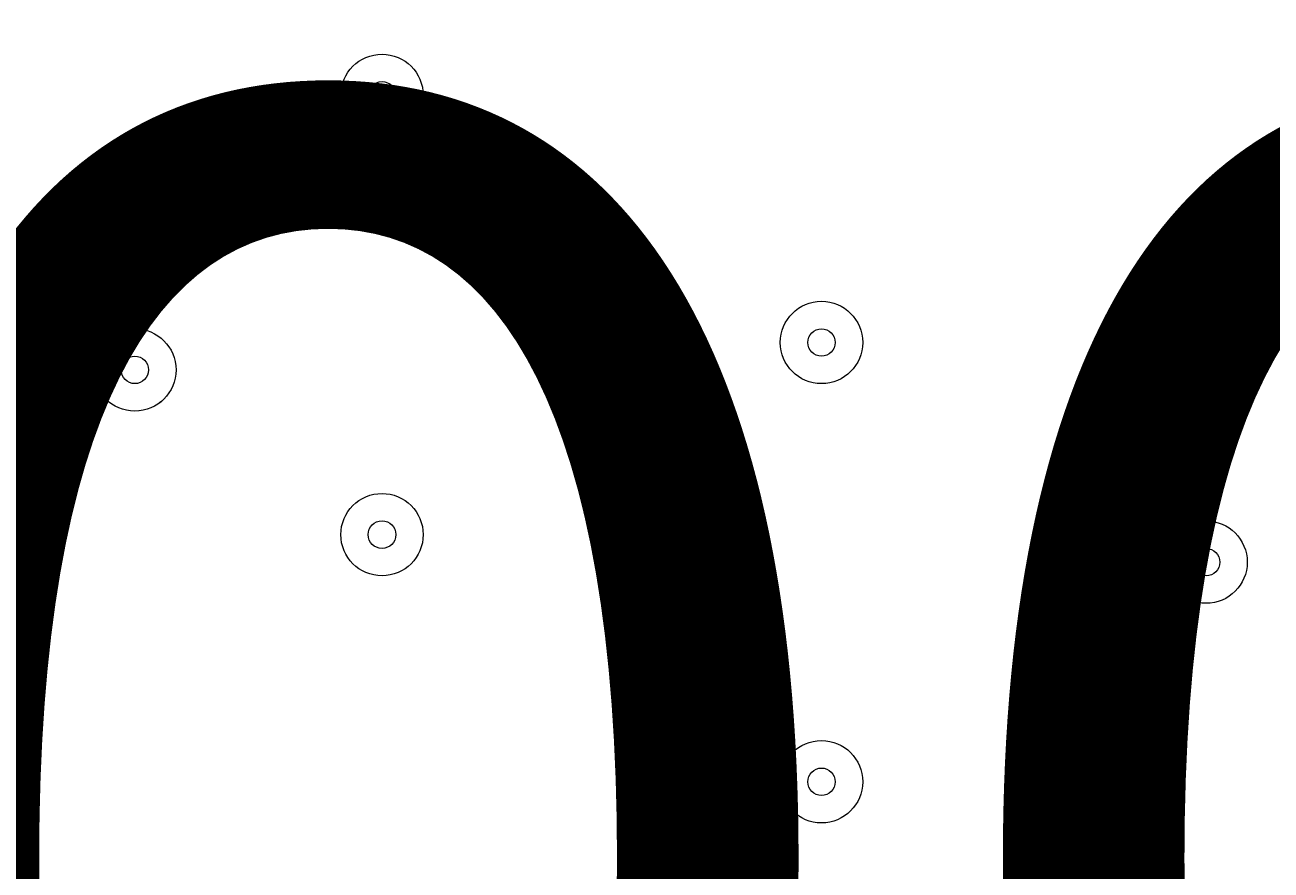
# Model space of a CAD drawing. Units: millimetres. Extents: x -4959 to 12323, y -10997 to 1480.
# Drawn here: x -604 to -459, y -5910 to -5812 of the extents above; entities that cross this region are included whole.
import ezdxf

# ---------------------------------------------------------------- set-up
doc = ezdxf.new("R2010")
doc.units = ezdxf.units.MM
doc.header["$MEASUREMENT"] = 0
doc.layers.add('Work Layer', color=7, linetype='Continuous', lineweight=0)

msp = doc.modelspace()

# ---------------------------------------------------------------- linework, layer by layer
at = {"layer": 'Work Layer', "color": 1, "lineweight": 9}
msp.add_open_spline([(11167.88, -3893.8), (11167.88, -3892.01), (11167.75, -3890.26), (11167.74, -3888.47), (11165.88, -2869.57), (10752.26, -1872.99), (10031.55, -1152.49), (9309.63, -430.65), (8309.45, -16.66), (7287.5, -16.66), (7240.47, -16.66), (7192.79, -17.52), (7145.83, -19.26), (6695.18, -35.81), (6269.61, -230.74), (5962.69, -561.14), (5831.39, -702.5), (5726.57, -863.72), (5650.84, -1037.21), (5454.72, -1131.6), (5282.33, -1267.42), (5144.92, -1433.28), (4844.42, -953.39), (4311.32, -634.04), (3703.36, -634.04), (3703.36, -634.04), (3457.59, -634.04), (3457.59, -634.04), (3145.75, -260.12), (2676.52, -22.07), (2151.57, -22.07), (2151.57, -22.07), (-1421.86, -22.07), (-1421.86, -22.07), (-2360.75, -22.07), (-3121.86, -783.17), (-3121.86, -1722.07), (-3121.86, -1722.07), (-3121.86, -2091.91), (-3121.86, -2091.91), (-3121.86, -2904.62), (-2551.43, -3583.7), (-1789.21, -3751.67), (-1853.69, -3798.33), (-1915.29, -3848.72), (-1973.59, -3902.67), (-1973.59, -3902.67), (-2078.31, -3902.67), (-2078.31, -3902.67), (-2906.73, -3902.67), (-3578.3, -4574.24), (-3578.3, -5402.67), (-3578.3, -5402.67), (-3578.3, -6377.39), (-3578.3, -6377.39), (-3578.3, -6662.38), (-3498.81, -6928.81), (-3360.81, -7155.71), (-3360.81, -7155.71), (-3360.81, -8301.78), (-3360.81, -8301.78), (-3360.81, -8745.96), (-3167.6, -9144.87), (-2860.82, -9419.52), (-2860.82, -9419.52), (-2860.82, -9996.77), (-2860.82, -9996.77), (-2860.82, -10549.05), (-2413.1, -10996.78), (-1860.82, -10996.78), (-1860.82, -10996.78), (-1275.03, -10996.78), (-1275.03, -10996.78), (-722.75, -10996.78), (-275.02, -10549.05), (-275.02, -9996.77), (-275.02, -9996.77), (-275.02, -9419.52), (-275.02, -9419.52), (31.76, -9144.87), (224.96, -8745.96), (224.96, -8301.78), (224.96, -8301.78), (224.96, -8194.33), (224.96, -8194.33), (519.05, -8764.07), (1112.99, -9153.86), (1798.36, -9153.86), (1798.36, -9153.86), (3846.23, -9153.86), (3846.23, -9153.86), (4555.96, -9153.86), (5167.79, -8735.96), (5449.94, -8132.96), (5683.34, -8047.82), (5892.41, -7911.68), (6063.51, -7737.93), (6134.02, -7702.89), (6201.7, -7663.06), (6266.1, -7618.7), (6313.09, -7606.18), (6359.14, -7591.36), (6404.41, -7574.9), (6625.66, -7693.92), (6876.63, -7765.82), (7144.66, -7775.86), (7192.03, -7777.61), (7240.33, -7778.54), (7288.22, -7778.54), (8309.76, -7778.54), (9309.7, -7364.51), (10031.48, -6642.73), (10752.26, -5922.16), (11165.88, -4925.58), (11167.74, -3906.67), (11167.75, -3904.89), (11167.88, -3903.13), (11167.88, -3901.35), (11167.88, -3900.09), (11167.84, -3898.83), (11167.84, -3897.57), (11167.84, -3896.32), (11167.88, -3895.06), (11167.88, -3893.8)], degree=3, knots=[0, 0, 0, 0, 1, 1, 1, 2, 2, 2, 3, 3, 3, 4, 4, 4, 5, 5, 5, 6, 6, 6, 7, 7, 7, 8, 8, 8, 9, 9, 9, 10, 10, 10, 11, 11, 11, 12, 12, 12, 13, 13, 13, 14, 14, 14, 15, 15, 15, 16, 16, 16, 17, 17, 17, 18, 18, 18, 19, 19, 19, 20, 20, 20, 21, 21, 21, 22, 22, 22, 23, 23, 23, 24, 24, 24, 25, 25, 25, 26, 26, 26, 27, 27, 27, 28, 28, 28, 29, 29, 29, 30, 30, 30, 31, 31, 31, 32, 32, 32, 33, 33, 33, 34, 34, 34, 35, 35, 35, 36, 36, 36, 37, 37, 37, 38, 38, 38, 39, 39, 39, 40, 40, 40, 41, 41, 41, 41], dxfattribs=at)
at = {"layer": 'Work Layer', "color": 7, "lineweight": 9}
for points in [[(-562.25, -5815.42), (-564.88, -5815.42), (-567.01, -5817.55), (-567.01, -5820.18), (-567.01, -5822.81), (-564.88, -5824.94), (-562.25, -5824.94), (-559.62, -5824.94), (-557.49, -5822.81), (-557.49, -5820.18), (-557.49, -5817.55), (-559.62, -5815.42), (-562.25, -5815.42)], [(-562.25, -5824.94), (-559.62, -5824.94), (-557.49, -5822.81), (-557.49, -5820.18), (-557.49, -5817.55), (-559.62, -5815.42), (-562.25, -5815.42), (-564.88, -5815.42), (-567.01, -5817.55), (-567.01, -5820.18), (-567.01, -5822.81), (-564.88, -5824.94), (-562.25, -5824.94)], [(-562.25, -5821.77), (-561.37, -5821.77), (-560.66, -5821.06), (-560.66, -5820.18), (-560.66, -5819.31), (-561.37, -5818.59), (-562.25, -5818.59), (-563.13, -5818.59), (-563.84, -5819.31), (-563.84, -5820.18), (-563.84, -5821.06), (-563.13, -5821.77), (-562.25, -5821.77)], [(-511.45, -5843.99), (-514.08, -5843.99), (-516.21, -5846.13), (-516.21, -5848.76), (-516.21, -5851.39), (-514.08, -5853.52), (-511.45, -5853.52), (-508.82, -5853.52), (-506.69, -5851.39), (-506.69, -5848.76), (-506.69, -5846.13), (-508.82, -5843.99), (-511.45, -5843.99)], [(-511.45, -5853.52), (-508.82, -5853.52), (-506.69, -5851.39), (-506.69, -5848.76), (-506.69, -5846.13), (-508.82, -5843.99), (-511.45, -5843.99), (-514.08, -5843.99), (-516.21, -5846.13), (-516.21, -5848.76), (-516.21, -5851.39), (-514.08, -5853.52), (-511.45, -5853.52)], [(-590.82, -5847.17), (-593.45, -5847.17), (-595.59, -5849.3), (-595.59, -5851.93), (-595.59, -5854.56), (-593.46, -5856.69), (-590.83, -5856.69), (-588.2, -5856.69), (-586.06, -5854.56), (-586.06, -5851.93), (-586.06, -5849.3), (-588.19, -5847.17), (-590.82, -5847.17)], [(-590.82, -5856.69), (-588.19, -5856.69), (-586.06, -5854.56), (-586.06, -5851.93), (-586.06, -5849.3), (-588.19, -5847.17), (-590.82, -5847.17), (-593.46, -5847.17), (-595.59, -5849.3), (-595.59, -5851.93), (-595.59, -5854.56), (-593.46, -5856.69), (-590.82, -5856.69)], [(-511.45, -5850.34), (-510.57, -5850.34), (-509.86, -5849.63), (-509.86, -5848.76), (-509.86, -5847.88), (-510.57, -5847.17), (-511.45, -5847.17), (-512.33, -5847.17), (-513.04, -5847.88), (-513.04, -5848.76), (-513.04, -5849.63), (-512.33, -5850.34), (-511.45, -5850.34)], [(-590.82, -5853.52), (-589.95, -5853.52), (-589.24, -5852.81), (-589.24, -5851.93), (-589.24, -5851.06), (-589.95, -5850.34), (-590.82, -5850.34), (-591.7, -5850.34), (-592.41, -5851.06), (-592.41, -5851.93), (-592.41, -5852.81), (-591.7, -5853.52), (-590.82, -5853.52)], [(-562.25, -5866.22), (-564.88, -5866.22), (-567.01, -5868.35), (-567.01, -5870.98), (-567.01, -5873.61), (-564.88, -5875.74), (-562.25, -5875.74), (-559.62, -5875.74), (-557.49, -5873.61), (-557.49, -5870.98), (-557.49, -5868.35), (-559.62, -5866.22), (-562.25, -5866.22)], [(-562.25, -5875.74), (-559.62, -5875.74), (-557.49, -5873.61), (-557.49, -5870.98), (-557.49, -5868.35), (-559.62, -5866.22), (-562.25, -5866.22), (-564.88, -5866.22), (-567.01, -5868.35), (-567.01, -5870.98), (-567.01, -5873.61), (-564.88, -5875.74), (-562.25, -5875.74)], [(-562.25, -5872.57), (-561.37, -5872.57), (-560.66, -5871.86), (-560.66, -5870.98), (-560.66, -5870.11), (-561.37, -5869.39), (-562.25, -5869.39), (-563.13, -5869.39), (-563.84, -5870.11), (-563.84, -5870.98), (-563.84, -5871.86), (-563.13, -5872.57), (-562.25, -5872.57)], [(-467, -5869.39), (-469.63, -5869.39), (-471.76, -5871.53), (-471.76, -5874.16), (-471.76, -5876.79), (-469.63, -5878.92), (-467, -5878.92), (-464.37, -5878.92), (-462.24, -5876.79), (-462.24, -5874.16), (-462.24, -5871.53), (-464.37, -5869.39), (-467, -5869.39)], [(-467, -5878.92), (-464.37, -5878.92), (-462.24, -5876.79), (-462.24, -5874.16), (-462.24, -5871.53), (-464.37, -5869.39), (-467, -5869.39), (-469.63, -5869.39), (-471.76, -5871.53), (-471.76, -5874.16), (-471.76, -5876.79), (-469.63, -5878.92), (-467, -5878.92)], [(-467, -5875.74), (-466.12, -5875.74), (-465.41, -5875.03), (-465.41, -5874.16), (-465.41, -5873.28), (-466.12, -5872.57), (-467, -5872.57), (-467.88, -5872.57), (-468.59, -5873.28), (-468.59, -5874.16), (-468.59, -5875.03), (-467.88, -5875.74), (-467, -5875.74)], [(-511.45, -5894.79), (-514.08, -5894.79), (-516.21, -5896.93), (-516.21, -5899.56), (-516.21, -5902.19), (-514.08, -5904.32), (-511.45, -5904.32), (-508.82, -5904.32), (-506.69, -5902.19), (-506.69, -5899.56), (-506.69, -5896.93), (-508.82, -5894.79), (-511.45, -5894.79)], [(-511.45, -5904.32), (-508.82, -5904.32), (-506.69, -5902.19), (-506.69, -5899.56), (-506.69, -5896.93), (-508.82, -5894.79), (-511.45, -5894.79), (-514.08, -5894.79), (-516.21, -5896.93), (-516.21, -5899.56), (-516.21, -5902.19), (-514.08, -5904.32), (-511.45, -5904.32)], [(-511.45, -5901.14), (-510.57, -5901.14), (-509.86, -5900.43), (-509.86, -5899.56), (-509.86, -5898.68), (-510.57, -5897.97), (-511.45, -5897.97), (-512.33, -5897.97), (-513.04, -5898.68), (-513.04, -5899.56), (-513.04, -5900.43), (-512.33, -5901.14), (-511.45, -5901.14)]]:
    msp.add_open_spline(points, degree=3, knots=[0, 0, 0, 0, 1, 1, 1, 2, 2, 2, 3, 3, 3, 4, 4, 4, 4], dxfattribs=at)

# ---------------------------------------------------------------- texts
at = {"layer": 'Work Layer', "insert": (-899.55, -5996.38), "char_height": 0.2, "attachment_point": 7}
msp.add_mtext('\\C7;\\FArial|b0|i0|c1;\\H174.836667;\\W1.000000;1200', dxfattribs=at)

doc.saveas('drawing.dxf')
